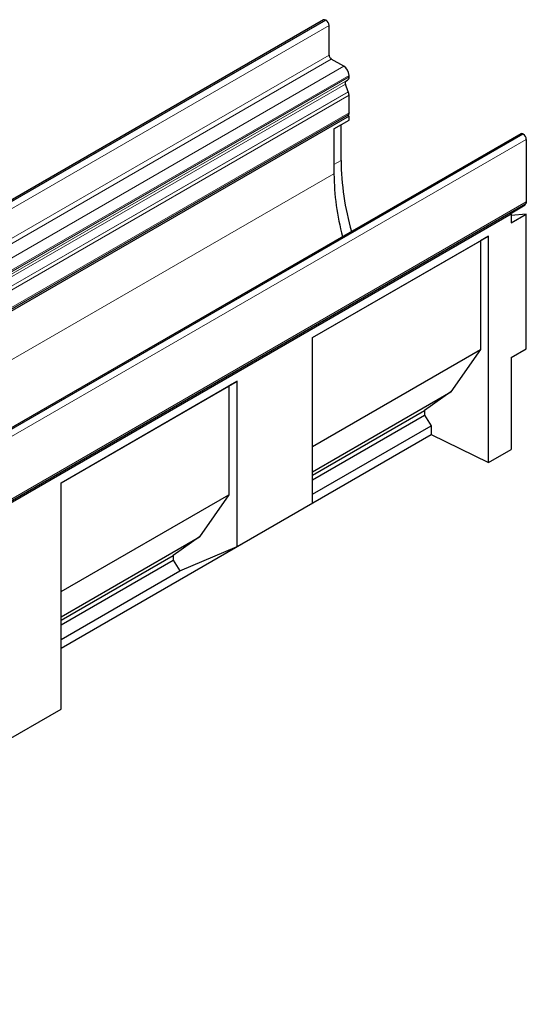
# Model space of a CAD drawing. Units: millimetres. Extents: x 0 to 420, y 0 to 297.
# Drawn here: x 147 to 194, y 46 to 139 of the extents above; entities that cross this region are included whole.
import ezdxf

# ---------------------------------------------------------------- set-up
doc = ezdxf.new("R2010")
doc.units = ezdxf.units.MM

msp = doc.modelspace()

# ---------------------------------------------------------------- linework, layer by layer
at = {"color": 7, "linetype": 'Continuous', "lineweight": 25}
for p, q in [((175.0761, 138.4823), (33.6548, 56.8415)), ((175.3115, 138.4421), (175.2761, 138.4625)), ((175.5943, 135.1759), (175.5943, 137.9522)), ((176.9732, 134.135), (175.8065, 134.8085)), ((177.4682, 133.146), (177.4682, 133.2776)), ((177.4019, 131.7419), (177.1253, 132.4544)), ((177.159, 132.7307), (177.3232, 132.8255)), ((177.4682, 129.7745), (177.4682, 131.418)), ((35.9619, 47.9461), (177.3833, 129.5869)), ((177.468, 129.4401), (36.0467, 47.7993)), ((177.468, 129.4401), (177.2985, 129.538)), ((177.468, 129.0761), (177.468, 129.4401)), ((176.0538, 128.2597), (177.468, 129.0761)), ((176.7181, 125.3005), (176.7181, 128.6432)), ((193.5667, 127.8079), (52.1453, 46.1671)), ((176.0538, 128.2597), (176.0538, 124.0511)), ((193.7667, 127.7881), (193.802, 127.7677)), ((194.0849, 127.2778), (194.0849, 121.4067)), ((52.5786, 39.5783), (194, 121.2191)), ((192.579, 120.3087), (193.9932, 121.1252)), ((193.9153, 121.1702), (193.9932, 121.1252)), ((192.6708, 120.2558), (52.6637, 39.4314)), ((192.579, 120.3087), (192.6708, 120.2558)), ((192.6708, 120.2558), (192.6708, 119.4392)), ((192.6708, 119.4392), (194.085, 120.2556)), ((194.085, 120.2556), (192.6708, 120.1292)), ((194.085, 107.6286), (194.085, 120.2556)), ((174.0499, 108.6896), (190.5495, 118.2146)), ((190.5495, 118.2146), (189.7805, 117.7706)), ((190.5495, 96.9845), (190.5495, 118.2146)), ((174.0499, 108.6894), (189.7805, 117.7706)), ((189.7805, 117.7706), (189.7805, 107.5638)), ((174.0499, 93.1753), (174.0499, 108.6896)), ((174.0499, 98.4827), (189.7805, 107.5638)), ((189.7805, 107.5638), (187.0122, 103.5972)), ((192.6708, 106.8122), (194.085, 107.6286)), ((192.6708, 106.8122), (192.6708, 98.2092)), ((150.4792, 95.0825), (166.9788, 104.6075)), ((166.9788, 104.6075), (166.2098, 104.1635)), ((166.9788, 89.0933), (166.9788, 104.6075)), ((150.4792, 95.0824), (166.2098, 104.1635)), ((166.2098, 104.1635), (166.2098, 93.9567)), ((174.0499, 96.1142), (187.0122, 103.5972)), ((187.0122, 103.5972), (184.5515, 101.8497)), ((174.0499, 95.7872), (184.5515, 101.8497)), ((184.5515, 101.8497), (184.5515, 101.4136)), ((174.0499, 95.3512), (184.5515, 101.4136)), ((184.5515, 101.4136), (185.1667, 100.4085)), ((174.0499, 93.9909), (185.1667, 100.4085)), ((185.1667, 100.4085), (185.1667, 99.592)), ((150.4792, 79.5673), (185.1667, 99.592)), ((185.1667, 99.592), (190.5495, 96.9845)), ((190.5495, 96.9845), (192.6708, 98.2092)), ((150.4792, 73.8524), (150.4792, 95.0825)), ((150.4792, 84.8756), (166.2098, 93.9567)), ((166.2098, 93.9567), (163.4415, 89.9902)), ((166.9788, 89.0933), (174.0499, 93.1753)), ((150.4792, 82.5072), (163.4415, 89.9902)), ((163.4415, 89.9902), (160.9808, 88.2426)), ((161.596, 86.8014), (166.9788, 89.0933)), ((150.4792, 82.1801), (160.9808, 88.2426)), ((150.4792, 81.7441), (160.9808, 87.8066)), ((160.9808, 88.2426), (160.9808, 87.8066)), ((160.9808, 87.8066), (161.596, 86.8014)), ((150.4792, 80.3838), (161.596, 86.8014)), ((143.4081, 69.7704), (150.4792, 73.8524))]:
    msp.add_line(p, q, dxfattribs=at)
at = {"color": 8, "linetype": 'Continuous', "lineweight": 18}
for p, q in [((33.8548, 56.8217), (175.2761, 138.4625)), ((33.8901, 56.8013), (175.3115, 138.4421)), ((34.173, 56.3114), (175.5943, 137.9522)), ((34.173, 53.5351), (175.5943, 135.1759)), ((34.3851, 53.1677), (175.8065, 134.8085)), ((35.5518, 52.4942), (176.9732, 134.135)), ((36.0468, 51.6368), (177.4682, 133.2776)), ((36.0468, 51.5052), (177.4682, 133.146)), ((35.7039, 50.8135), (177.1253, 132.4544)), ((35.7376, 51.0899), (177.159, 132.7307)), ((35.9018, 51.1847), (177.3232, 132.8255)), ((35.9806, 50.1011), (177.4019, 131.7419)), ((35.9809, 50.1002), (177.4022, 131.741)), ((36.0468, 49.7772), (177.4682, 131.418)), ((36.0468, 48.1337), (177.4682, 129.7745)), ((193.7667, 127.7881), (52.3453, 46.1473)), ((193.802, 127.7677), (52.3807, 46.1269)), ((194.0849, 127.2778), (52.6635, 45.637)), ((176.0538, 124.917), (176.7181, 125.3005)), ((36.0467, 43.2267), (176.0538, 124.0511)), ((52.6635, 39.7659), (194.0849, 121.4067))]:
    msp.add_line(p, q, dxfattribs=at)
at = {"color": 7, "linetype": 'Continuous', "lineweight": 25, "flags": 128}
for points in [[(177.4682, 129.7745), (177.4461, 129.6592), (177.3833, 129.5869), (177.3833, 129.5869)], [(194.0849, 121.4067), (194.0628, 121.2914), (194, 121.2191), (194, 121.2191)]]:
    msp.add_lwpolyline(points, dxfattribs=at)
at = {"color": 7, "linetype": 'Continuous', "lineweight": 25}
for centre, radius, start, end in [((175.159, 138.2989), 0.2012, 54.382423, 114.307119), ((174.9802, 137.9242), 0.6147, 2.605478, 57.394522), ((176.0549, 135.1969), 0.461, 182.605478, 237.394522), ((176.3935, 133.2287), 1.0758, 2.605478, 57.394522), ((177.1177, 133.1115), 0.3521, 305.691745, 5.621371), ((177.3173, 132.5712), 0.2248, 134.787244, 211.317356), ((176.7391, 131.4845), 0.7111, 21.148855, 21.220585), ((176.5577, 131.4005), 0.9106, 1.102814, 21.961352), ((193.6495, 127.6245), 0.2012, 54.382423, 114.307119), ((193.4708, 127.2498), 0.6147, 2.605478, 57.394522), ((201.6479, 125.5604), 24.9312, 180.597346, 196.10309), ((199.624, 124.3001), 23.5715, 180.605276, 195.083976)]:
    msp.add_arc(centre, radius, start, end, dxfattribs=at)

doc.saveas('drawing.dxf')
